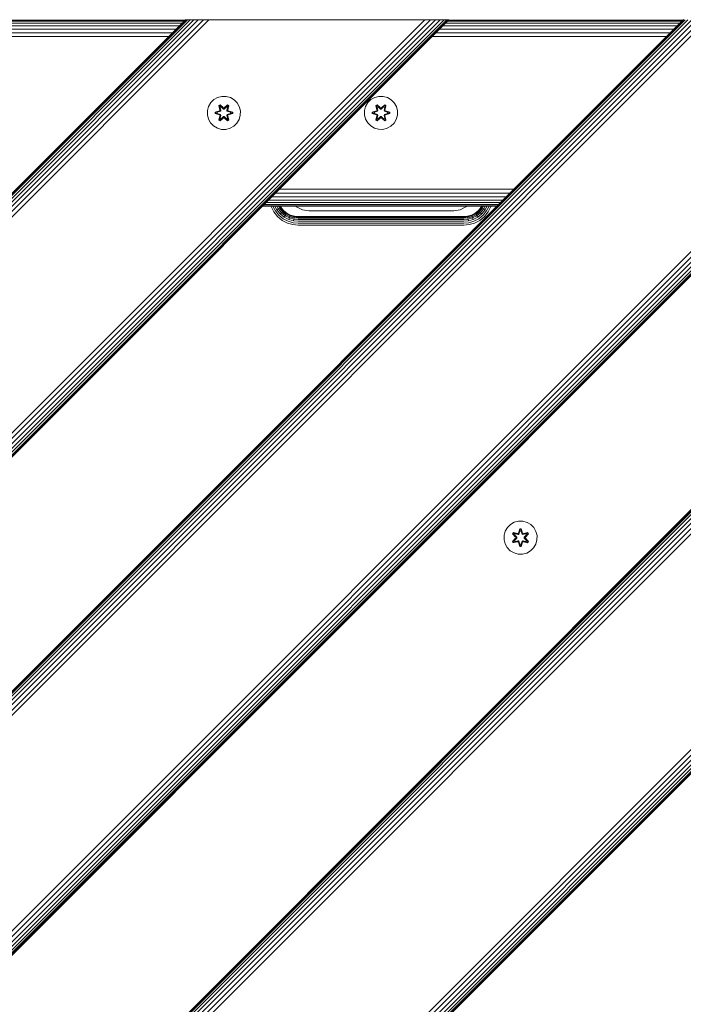
# Model space of a CAD drawing. Units: millimetres. Extents: x 1621 to 578302, y -1972 to 596964.
# Drawn here: x 4290 to 4610, y 4702 to 5178 of the extents above; entities that cross this region are included whole.
import ezdxf

# ---------------------------------------------------------------- set-up
doc = ezdxf.new("R2010")
doc.units = ezdxf.units.MM
doc.layers.add('Контур', color=7, linetype='Continuous', lineweight=15)

msp = doc.modelspace()

# ---------------------------------------------------------------- linework, layer by layer
at = {"layer": 'Контур'}
for p, q in [((4496.912, 5177.542), (3609.118, 4289.749)), ((4369.633, 5177.542), (3609.118, 4417.028)), ((3609.118, 4416.792), (4369.899, 5177.542)), ((3609.118, 4416.035), (4370.709, 5177.542)), ((3609.118, 4414.723), (4372.031, 5177.542)), ((3609.118, 4412.886), (4373.775, 5177.542)), ((3609.118, 4410.624), (4375.895, 5177.542)), ((3609.118, 4408.091), (4378.363, 5177.542)), ((3609.118, 4405.459), (4381.042, 5177.542)), ((3609.118, 4301.317), (4485.343, 5177.542)), ((3609.118, 4298.685), (4487.975, 5177.542)), ((3609.118, 4296.152), (4490.508, 5177.542)), ((3609.118, 4293.891), (4492.77, 5177.542)), ((3609.118, 4292.054), (4494.607, 5177.542)), ((3609.118, 4290.742), (4495.919, 5177.542)), ((3609.118, 4289.985), (4496.676, 5177.542)), ((4610.088, 5177.542), (3710.089, 4277.544)), ((3710.089, 4277.544), (4610.088, 5177.542)), ((4610.324, 5177.542), (3710.326, 4277.544)), ((4611.081, 5177.542), (3711.082, 4277.544)), ((4612.393, 5177.542), (3712.395, 4277.544)), ((4614.23, 5177.542), (3714.232, 4277.544)), ((4616.492, 5177.542), (3716.493, 4277.544)), ((3719.026, 4277.544), (4619.025, 5177.542)), ((3721.658, 4277.544), (4621.657, 5177.542)), ((4725.799, 5177.542), (3825.959, 4277.544)), ((4728.431, 5177.542), (3828.639, 4277.544)), ((4730.964, 5177.542), (3831.106, 4277.544)), ((4733.225, 5177.542), (3833.227, 4277.544)), ((4735.062, 5177.542), (3834.97, 4277.544)), ((4736.375, 5177.542), (3836.292, 4277.544)), ((4737.131, 5177.542), (3837.102, 4277.544)), ((3837.369, 4277.544), (4737.367, 5177.542)), ((4737.367, 5177.542), (3837.369, 4277.544)), ((4850.498, 5177.542), (3950.499, 4277.544)), ((3950.499, 4277.544), (4850.498, 5177.542)), ((4850.734, 5177.542), (3950.735, 4277.544)), ((4851.491, 5177.542), (3951.492, 4277.544)), ((4852.803, 5177.542), (3952.805, 4277.544)), ((4854.64, 5177.542), (3954.642, 4277.544)), ((4856.902, 5177.542), (3956.903, 4277.544)), ((3959.436, 4277.544), (4859.435, 5177.542)), ((3962.068, 4277.544), (4862.067, 5177.542)), ((4966.209, 5177.542), (4066.369, 4277.544)), ((4968.841, 5177.542), (4069.048, 4277.544)), ((4971.374, 5177.542), (4071.516, 4277.544)), ((4973.635, 5177.542), (4073.637, 4277.544)), ((4975.472, 5177.542), (4075.38, 4277.544)), ((4976.784, 5177.542), (4076.702, 4277.544)), ((4977.541, 5177.542), (4077.512, 4277.544)), ((4977.777, 5177.542), (4077.779, 4277.544)), ((4368.932, 5176.841), (4255.795, 5176.841)), ((4369.467, 5177.377), (4256.33, 5177.376)), ((4369.633, 5177.542), (4369.633, 5177.542)), ((4369.633, 5177.542), (4369.899, 5177.542)), ((4373.628, 5177.542), (4369.633, 5177.542)), ((4370.709, 5177.542), (4369.899, 5177.542)), ((4372.031, 5177.542), (4369.899, 5177.542)), ((4372.031, 5177.542), (4370.709, 5177.542)), ((4373.775, 5177.542), (4372.031, 5177.542)), ((4375.895, 5177.542), (4372.031, 5177.542)), ((4375.895, 5177.542), (4373.775, 5177.542)), ((4378.363, 5177.542), (4375.895, 5177.542)), ((4381.042, 5177.542), (4378.363, 5177.542)), ((4383.775, 5177.542), (4381.042, 5177.542)), ((4482.77, 5177.542), (4381.042, 5177.542)), ((4383.775, 5177.542), (4482.77, 5177.542)), ((4482.77, 5177.542), (4496.912, 5177.542)), ((4482.77, 5177.542), (4485.343, 5177.542)), ((4485.343, 5177.542), (4487.975, 5177.542)), ((4487.975, 5177.542), (4490.508, 5177.542)), ((4490.508, 5177.542), (4492.77, 5177.542)), ((4492.77, 5177.542), (4492.77, 5177.542)), ((4492.77, 5177.542), (4494.607, 5177.542)), ((4494.607, 5177.542), (4495.919, 5177.542)), ((4495.919, 5177.542), (4496.676, 5177.542)), ((4609.388, 5176.842), (4496.211, 5176.842)), ((4496.676, 5177.542), (4496.912, 5177.542)), ((4609.923, 5177.377), (4496.746, 5177.377)), ((4610.088, 5177.542), (4610.088, 5177.542)), ((4610.088, 5177.542), (4610.324, 5177.542)), ((4365.106, 5173.016), (4251.969, 5173.015)), ((4366.705, 5174.615), (4253.568, 5174.614)), ((4368.004, 5175.913), (4254.867, 5175.913)), ((4605.562, 5173.016), (4492.385, 5173.016)), ((4607.161, 5174.615), (4493.984, 5174.615)), ((4608.46, 5175.914), (4495.283, 5175.914)), ((4361.453, 5169.363), (4248.316, 5169.363)), ((4363.315, 5171.224), (4250.178, 5171.224)), ((4601.909, 5169.363), (4488.733, 5169.363)), ((4603.771, 5171.225), (4490.594, 5171.225)), ((4383.391, 5138.963), (4381.897, 5137.494)), ((4385.215, 5139.994), (4383.391, 5138.963)), ((4387.243, 5140.519), (4385.215, 5139.994)), ((4389.338, 5140.501), (4387.243, 5140.519)), ((4391.357, 5139.941), (4389.338, 5140.501)), ((4393.163, 5138.877), (4391.357, 5139.941)), ((4394.631, 5137.383), (4393.163, 5138.877)), ((4459.266, 5138.978), (4457.772, 5137.509)), ((4461.09, 5140.009), (4459.266, 5138.978)), ((4463.118, 5140.534), (4461.09, 5140.009)), ((4465.213, 5140.516), (4463.118, 5140.534)), ((4467.232, 5139.956), (4465.213, 5140.516)), ((4469.037, 5138.892), (4467.232, 5139.956)), ((4470.506, 5137.398), (4469.037, 5138.892)), ((4380.834, 5135.689), (4380.274, 5133.67)), ((4381.897, 5137.494), (4380.834, 5135.689)), ((4385.799, 5136.073), (4386.392, 5136.414)), ((4385.799, 5136.073), (4386.278, 5133.931)), ((4385.899, 5135.953), (4385.799, 5136.073)), ((4385.899, 5135.953), (4386.441, 5136.265)), ((4385.899, 5135.953), (4386.278, 5133.931)), ((4385.899, 5135.953), (4386.428, 5133.796)), ((4385.899, 5135.953), (4385.951, 5135.877)), ((4385.951, 5135.877), (4386.479, 5136.181)), ((4386.389, 5135.126), (4385.951, 5135.877)), ((4386.428, 5133.796), (4385.951, 5135.877)), ((4386.389, 5135.126), (4386.91, 5135.426)), ((4386.389, 5135.126), (4386.732, 5133.621)), ((4386.401, 5135.106), (4386.389, 5135.126)), ((4386.392, 5136.414), (4388.008, 5134.926)), ((4386.441, 5136.265), (4386.392, 5136.414)), ((4386.401, 5135.106), (4386.921, 5135.406)), ((4386.401, 5135.106), (4386.74, 5133.616)), ((4388.041, 5134.728), (4386.441, 5136.265)), ((4386.441, 5136.265), (4388.008, 5134.926)), ((4386.441, 5136.265), (4386.479, 5136.181)), ((4386.91, 5135.426), (4386.479, 5136.181)), ((4388.041, 5134.728), (4386.479, 5136.181)), ((4388.041, 5134.378), (4386.91, 5135.426)), ((4386.921, 5135.406), (4386.91, 5135.426)), ((4388.041, 5134.368), (4386.921, 5135.406)), ((4388.041, 5134.728), (4388.402, 5134.728)), ((4388.041, 5134.728), (4388.041, 5134.696)), ((4388.041, 5134.378), (4388.041, 5134.696)), ((4388.041, 5134.378), (4388.402, 5134.378)), ((4388.041, 5134.378), (4388.041, 5134.368)), ((4388.402, 5134.368), (4388.041, 5134.368)), ((4390.005, 5136.264), (4388.402, 5134.728)), ((4388.402, 5134.728), (4389.965, 5136.181)), ((4389.533, 5135.426), (4388.402, 5134.378)), ((4389.522, 5135.406), (4388.402, 5134.368)), ((4388.402, 5134.728), (4388.402, 5134.696)), ((4388.402, 5134.378), (4388.402, 5134.696)), ((4388.402, 5134.368), (4388.402, 5134.378)), ((4388.443, 5134.925), (4390.059, 5136.411)), ((4390.005, 5136.264), (4388.443, 5134.925)), ((4389.522, 5135.406), (4389.533, 5135.426)), ((4389.522, 5135.406), (4390.042, 5135.106)), ((4389.533, 5135.426), (4389.965, 5136.181)), ((4389.533, 5135.426), (4390.054, 5135.126)), ((4389.703, 5133.616), (4390.042, 5135.106)), ((4389.711, 5133.621), (4390.054, 5135.126)), ((4390.005, 5136.264), (4389.965, 5136.181)), ((4389.965, 5136.181), (4390.492, 5135.876)), ((4390.005, 5136.264), (4390.059, 5136.411)), ((4390.005, 5136.264), (4390.546, 5135.951)), ((4390.015, 5133.796), (4390.546, 5135.951)), ((4390.015, 5133.796), (4390.492, 5135.876)), ((4390.042, 5135.106), (4390.054, 5135.126)), ((4390.054, 5135.126), (4390.492, 5135.876)), ((4390.059, 5136.411), (4390.65, 5136.068)), ((4390.65, 5136.068), (4390.17, 5133.925)), ((4390.546, 5135.951), (4390.17, 5133.925)), ((4390.546, 5135.951), (4390.492, 5135.876)), ((4390.546, 5135.951), (4390.65, 5136.068)), ((4395.663, 5135.56), (4394.631, 5137.383)), ((4396.188, 5133.531), (4395.663, 5135.56)), ((4456.708, 5135.704), (4456.148, 5133.685)), ((4457.772, 5137.509), (4456.708, 5135.704)), ((4461.674, 5136.088), (4462.266, 5136.429)), ((4461.674, 5136.088), (4462.153, 5133.946)), ((4461.774, 5135.968), (4461.674, 5136.088)), ((4461.774, 5135.968), (4462.315, 5136.28)), ((4461.774, 5135.968), (4462.153, 5133.946)), ((4461.774, 5135.968), (4462.303, 5133.811)), ((4461.774, 5135.968), (4461.826, 5135.892)), ((4461.826, 5135.892), (4462.353, 5136.196)), ((4462.264, 5135.141), (4461.826, 5135.892)), ((4462.303, 5133.811), (4461.826, 5135.892)), ((4462.264, 5135.141), (4462.784, 5135.441)), ((4462.264, 5135.141), (4462.606, 5133.636)), ((4462.275, 5135.121), (4462.264, 5135.141)), ((4462.266, 5136.429), (4463.882, 5134.941)), ((4462.315, 5136.28), (4462.266, 5136.429)), ((4462.275, 5135.121), (4462.796, 5135.421)), ((4462.275, 5135.121), (4462.614, 5133.631)), ((4463.916, 5134.743), (4462.315, 5136.28)), ((4462.315, 5136.28), (4463.882, 5134.941)), ((4462.315, 5136.28), (4462.353, 5136.196)), ((4462.784, 5135.441), (4462.353, 5136.196)), ((4463.916, 5134.743), (4462.353, 5136.196)), ((4463.916, 5134.393), (4462.784, 5135.441)), ((4462.796, 5135.421), (4462.784, 5135.441)), ((4463.916, 5134.383), (4462.796, 5135.421)), ((4463.916, 5134.743), (4464.276, 5134.743)), ((4463.916, 5134.743), (4463.916, 5134.711)), ((4463.916, 5134.393), (4463.916, 5134.711)), ((4463.916, 5134.393), (4464.277, 5134.393)), ((4463.916, 5134.393), (4463.916, 5134.383)), ((4464.277, 5134.383), (4463.916, 5134.383)), ((4465.879, 5136.279), (4464.276, 5134.743)), ((4464.276, 5134.743), (4465.84, 5136.196)), ((4464.276, 5134.743), (4464.276, 5134.711)), ((4464.277, 5134.393), (4464.276, 5134.711)), ((4465.408, 5135.441), (4464.277, 5134.393)), ((4465.396, 5135.421), (4464.277, 5134.383)), ((4464.277, 5134.383), (4464.277, 5134.393)), ((4464.318, 5134.94), (4465.933, 5136.426)), ((4465.879, 5136.279), (4464.318, 5134.94)), ((4465.396, 5135.421), (4465.408, 5135.441)), ((4465.396, 5135.421), (4465.917, 5135.121)), ((4465.408, 5135.441), (4465.84, 5136.196)), ((4465.408, 5135.441), (4465.929, 5135.141)), ((4465.578, 5133.631), (4465.917, 5135.121)), ((4465.586, 5133.636), (4465.929, 5135.141)), ((4465.879, 5136.279), (4465.84, 5136.196)), ((4465.84, 5136.196), (4466.367, 5135.891)), ((4465.879, 5136.279), (4465.933, 5136.426)), ((4465.879, 5136.279), (4466.42, 5135.966)), ((4465.89, 5133.811), (4466.42, 5135.966)), ((4465.89, 5133.811), (4466.367, 5135.891)), ((4465.917, 5135.121), (4465.929, 5135.141)), ((4465.929, 5135.141), (4466.367, 5135.891)), ((4465.933, 5136.426), (4466.525, 5136.083)), ((4466.525, 5136.083), (4466.044, 5133.94)), ((4466.42, 5135.966), (4466.044, 5133.94)), ((4466.42, 5135.966), (4466.367, 5135.891)), ((4466.42, 5135.966), (4466.525, 5136.083)), ((4471.538, 5135.574), (4470.506, 5137.398)), ((4472.062, 5133.546), (4471.538, 5135.574)), ((4380.274, 5133.67), (4380.255, 5131.575)), ((4380.255, 5131.575), (4380.78, 5129.547)), ((4380.78, 5129.547), (4381.812, 5127.723)), ((4383.962, 5132.215), (4383.963, 5132.899)), ((4384.116, 5132.242), (4383.962, 5132.215)), ((4386.057, 5131.559), (4383.962, 5132.215)), ((4383.963, 5132.899), (4386.06, 5133.554)), ((4384.117, 5132.867), (4383.963, 5132.899)), ((4384.116, 5132.242), (4384.117, 5132.867)), ((4384.116, 5132.242), (4384.206, 5132.249)), ((4384.116, 5132.242), (4386.057, 5131.559)), ((4384.116, 5132.242), (4386.248, 5131.622)), ((4384.117, 5132.867), (4386.06, 5133.554)), ((4386.248, 5133.484), (4384.117, 5132.867)), ((4384.117, 5132.867), (4384.206, 5132.858)), ((4386.248, 5133.484), (4384.206, 5132.858)), ((4385.037, 5132.849), (4384.206, 5132.858)), ((4384.206, 5132.249), (4384.206, 5132.858)), ((4385.037, 5132.257), (4384.206, 5132.249)), ((4386.248, 5131.622), (4384.206, 5132.249)), ((4386.551, 5133.31), (4385.037, 5132.849)), ((4385.061, 5132.849), (4385.037, 5132.849)), ((4385.037, 5132.257), (4386.551, 5131.796)), ((4385.061, 5132.257), (4385.037, 5132.257)), ((4386.559, 5133.305), (4385.061, 5132.849)), ((4385.061, 5132.257), (4385.061, 5132.849)), ((4385.061, 5132.257), (4386.559, 5131.801)), ((4385.793, 5129.038), (4386.273, 5131.181)), ((4386.428, 5131.31), (4385.897, 5129.155)), ((4385.897, 5129.155), (4386.273, 5131.181)), ((4386.428, 5131.31), (4385.951, 5129.23)), ((4386.389, 5129.98), (4385.951, 5129.23)), ((4386.248, 5133.484), (4386.428, 5133.796)), ((4386.248, 5133.484), (4386.276, 5133.469)), ((4386.248, 5131.622), (4386.276, 5131.637)), ((4386.428, 5131.31), (4386.248, 5131.622)), ((4386.551, 5133.31), (4386.276, 5133.469)), ((4386.551, 5131.796), (4386.276, 5131.637)), ((4388, 5130.181), (4386.384, 5128.695)), ((4386.732, 5131.485), (4386.389, 5129.98)), ((4386.401, 5130), (4386.389, 5129.98)), ((4386.91, 5129.68), (4386.389, 5129.98)), ((4386.401, 5130), (4386.74, 5131.49)), ((4386.401, 5130), (4386.921, 5129.7)), ((4386.428, 5133.796), (4386.456, 5133.78)), ((4386.428, 5131.31), (4386.456, 5131.326)), ((4386.438, 5128.842), (4388.041, 5130.378)), ((4386.438, 5128.842), (4388, 5130.181)), ((4386.732, 5133.621), (4386.456, 5133.78)), ((4386.732, 5131.485), (4386.456, 5131.326)), ((4388.041, 5130.378), (4386.478, 5128.925)), ((4386.91, 5129.68), (4386.478, 5128.925)), ((4386.551, 5133.31), (4386.732, 5133.621)), ((4386.551, 5133.31), (4386.559, 5133.305)), ((4386.559, 5131.801), (4386.551, 5131.796)), ((4386.732, 5131.485), (4386.551, 5131.796)), ((4386.74, 5133.616), (4386.559, 5133.305)), ((4386.559, 5131.801), (4386.74, 5131.49)), ((4386.74, 5133.616), (4386.732, 5133.621)), ((4386.732, 5131.485), (4386.74, 5131.49)), ((4386.91, 5129.68), (4388.041, 5130.728)), ((4386.91, 5129.68), (4386.921, 5129.7)), ((4388.041, 5130.738), (4386.921, 5129.7)), ((4388.402, 5130.738), (4388.041, 5130.738)), ((4388.041, 5130.738), (4388.041, 5130.728)), ((4388.402, 5130.728), (4388.041, 5130.728)), ((4388.041, 5130.728), (4388.041, 5130.41)), ((4388.041, 5130.378), (4388.041, 5130.41)), ((4388.402, 5130.378), (4388.041, 5130.378)), ((4388.402, 5130.738), (4388.402, 5130.728)), ((4388.402, 5130.738), (4389.522, 5129.7)), ((4388.402, 5130.728), (4388.402, 5130.41)), ((4388.402, 5130.728), (4389.533, 5129.68)), ((4388.402, 5130.378), (4388.402, 5130.41)), ((4388.402, 5130.378), (4390.002, 5128.841)), ((4388.402, 5130.378), (4389.964, 5128.925)), ((4390.051, 5128.692), (4388.435, 5130.18)), ((4390.002, 5128.841), (4388.435, 5130.18)), ((4389.522, 5129.7), (4390.042, 5130)), ((4389.522, 5129.7), (4389.533, 5129.68)), ((4390.054, 5129.98), (4389.533, 5129.68)), ((4389.533, 5129.68), (4389.964, 5128.925)), ((4389.711, 5133.621), (4389.703, 5133.616)), ((4389.884, 5133.305), (4389.703, 5133.616)), ((4389.703, 5131.49), (4389.884, 5131.801)), ((4389.703, 5131.49), (4389.711, 5131.485)), ((4389.703, 5131.49), (4390.042, 5130)), ((4389.711, 5133.621), (4389.987, 5133.78)), ((4389.711, 5133.621), (4389.892, 5133.31)), ((4389.892, 5131.796), (4389.711, 5131.485)), ((4389.711, 5131.485), (4389.987, 5131.326)), ((4390.054, 5129.98), (4389.711, 5131.485)), ((4389.884, 5133.305), (4389.892, 5133.31)), ((4391.382, 5132.849), (4389.884, 5133.305)), ((4389.884, 5131.801), (4391.382, 5132.257)), ((4389.892, 5131.796), (4389.884, 5131.801)), ((4389.892, 5133.31), (4390.167, 5133.469)), ((4391.406, 5132.849), (4389.892, 5133.31)), ((4389.892, 5131.796), (4391.406, 5132.257)), ((4389.892, 5131.796), (4390.167, 5131.637)), ((4390.015, 5133.796), (4389.987, 5133.78)), ((4390.015, 5131.31), (4389.987, 5131.326)), ((4390.015, 5133.796), (4390.195, 5133.484)), ((4390.195, 5131.622), (4390.015, 5131.31)), ((4390.544, 5129.153), (4390.015, 5131.31)), ((4390.015, 5131.31), (4390.492, 5129.229)), ((4390.054, 5129.98), (4390.042, 5130)), ((4390.054, 5129.98), (4390.492, 5129.229)), ((4390.165, 5131.175), (4390.644, 5129.033)), ((4390.544, 5129.153), (4390.165, 5131.175)), ((4390.195, 5133.484), (4390.167, 5133.469)), ((4390.195, 5131.622), (4390.167, 5131.637)), ((4392.327, 5132.864), (4390.195, 5133.484)), ((4390.195, 5133.484), (4392.237, 5132.857)), ((4390.195, 5131.622), (4392.237, 5132.248)), ((4390.195, 5131.622), (4392.326, 5132.239)), ((4392.326, 5132.239), (4390.383, 5131.552)), ((4392.48, 5132.207), (4390.383, 5131.552)), ((4390.386, 5133.547), (4392.481, 5132.891)), ((4392.327, 5132.864), (4390.386, 5133.547)), ((4391.382, 5132.849), (4391.406, 5132.849)), ((4391.382, 5132.849), (4391.382, 5132.257)), ((4391.382, 5132.257), (4391.406, 5132.257)), ((4391.406, 5132.849), (4392.237, 5132.857)), ((4391.406, 5132.257), (4392.237, 5132.248)), ((4392.327, 5132.864), (4392.237, 5132.857)), ((4392.237, 5132.857), (4392.237, 5132.248)), ((4392.326, 5132.239), (4392.237, 5132.248)), ((4392.327, 5132.864), (4392.326, 5132.239)), ((4392.326, 5132.239), (4392.48, 5132.207)), ((4392.327, 5132.864), (4392.481, 5132.891)), ((4392.481, 5132.891), (4392.48, 5132.207)), ((4394.546, 5127.612), (4395.609, 5129.417)), ((4395.609, 5129.417), (4396.169, 5131.436)), ((4396.169, 5131.436), (4396.188, 5133.531)), ((4456.148, 5133.685), (4456.13, 5131.59)), ((4456.13, 5131.59), (4456.655, 5129.561)), ((4456.655, 5129.561), (4457.686, 5127.738)), ((4459.837, 5132.23), (4459.838, 5132.914)), ((4459.991, 5132.257), (4459.837, 5132.23)), ((4461.931, 5131.574), (4459.837, 5132.23)), ((4459.838, 5132.914), (4461.934, 5133.569)), ((4459.991, 5132.882), (4459.838, 5132.914)), ((4459.991, 5132.882), (4461.934, 5133.569)), ((4462.123, 5133.499), (4459.991, 5132.882)), ((4459.991, 5132.257), (4459.991, 5132.882)), ((4459.991, 5132.882), (4460.08, 5132.873)), ((4459.991, 5132.257), (4460.08, 5132.264)), ((4459.991, 5132.257), (4461.931, 5131.574)), ((4459.991, 5132.257), (4462.123, 5131.637)), ((4462.123, 5133.499), (4460.08, 5132.873)), ((4460.912, 5132.864), (4460.08, 5132.873)), ((4460.08, 5132.264), (4460.08, 5132.873)), ((4460.912, 5132.272), (4460.08, 5132.264)), ((4462.123, 5131.637), (4460.08, 5132.264)), ((4462.425, 5133.325), (4460.912, 5132.864)), ((4460.935, 5132.864), (4460.912, 5132.864)), ((4460.912, 5132.272), (4462.425, 5131.811)), ((4460.935, 5132.272), (4460.912, 5132.272)), ((4462.434, 5133.32), (4460.935, 5132.864)), ((4460.935, 5132.272), (4460.935, 5132.864)), ((4460.935, 5132.272), (4462.434, 5131.816)), ((4461.667, 5129.053), (4462.148, 5131.196)), ((4462.303, 5131.325), (4461.772, 5129.17)), ((4461.772, 5129.17), (4462.148, 5131.196)), ((4462.303, 5131.325), (4461.825, 5129.245)), ((4462.264, 5129.995), (4461.825, 5129.245)), ((4462.123, 5133.499), (4462.303, 5133.811)), ((4462.123, 5133.499), (4462.15, 5133.484)), ((4462.123, 5131.637), (4462.15, 5131.652)), ((4462.303, 5131.325), (4462.123, 5131.637)), ((4462.425, 5133.325), (4462.15, 5133.484)), ((4462.425, 5131.811), (4462.15, 5131.652)), ((4463.875, 5130.196), (4462.259, 5128.71)), ((4462.606, 5131.5), (4462.264, 5129.995)), ((4462.275, 5130.015), (4462.264, 5129.995)), ((4462.784, 5129.695), (4462.264, 5129.995)), ((4462.275, 5130.015), (4462.614, 5131.505)), ((4462.275, 5130.015), (4462.796, 5129.715)), ((4462.303, 5133.811), (4462.33, 5133.795)), ((4462.303, 5131.325), (4462.33, 5131.341)), ((4462.313, 5128.857), (4463.916, 5130.393)), ((4462.313, 5128.857), (4463.875, 5130.196)), ((4462.606, 5133.636), (4462.33, 5133.795)), ((4462.606, 5131.5), (4462.33, 5131.341)), ((4463.916, 5130.393), (4462.352, 5128.94)), ((4462.784, 5129.695), (4462.352, 5128.94)), ((4462.425, 5133.325), (4462.606, 5133.636)), ((4462.425, 5133.325), (4462.434, 5133.32)), ((4462.434, 5131.816), (4462.425, 5131.811)), ((4462.606, 5131.5), (4462.425, 5131.811)), ((4462.614, 5133.631), (4462.434, 5133.32)), ((4462.434, 5131.816), (4462.614, 5131.505)), ((4462.614, 5133.631), (4462.606, 5133.636)), ((4462.606, 5131.5), (4462.614, 5131.505)), ((4462.784, 5129.695), (4463.916, 5130.743)), ((4462.784, 5129.695), (4462.796, 5129.715)), ((4463.916, 5130.753), (4462.796, 5129.715)), ((4464.277, 5130.753), (4463.916, 5130.753)), ((4463.916, 5130.753), (4463.916, 5130.743)), ((4464.277, 5130.743), (4463.916, 5130.743)), ((4463.916, 5130.743), (4463.916, 5130.425)), ((4463.916, 5130.393), (4463.916, 5130.425)), ((4464.276, 5130.393), (4463.916, 5130.393)), ((4464.277, 5130.743), (4464.276, 5130.425)), ((4464.276, 5130.393), (4464.276, 5130.425)), ((4464.276, 5130.393), (4465.877, 5128.856)), ((4464.276, 5130.393), (4465.839, 5128.94)), ((4464.277, 5130.753), (4464.277, 5130.743)), ((4464.277, 5130.753), (4465.396, 5129.715)), ((4464.277, 5130.743), (4465.408, 5129.695)), ((4465.926, 5128.707), (4464.31, 5130.195)), ((4465.877, 5128.856), (4464.31, 5130.195)), ((4465.396, 5129.715), (4465.917, 5130.015)), ((4465.396, 5129.715), (4465.408, 5129.695)), ((4465.929, 5129.995), (4465.408, 5129.695)), ((4465.408, 5129.695), (4465.839, 5128.94)), ((4465.586, 5133.636), (4465.578, 5133.631)), ((4465.759, 5133.32), (4465.578, 5133.631)), ((4465.578, 5131.505), (4465.759, 5131.816)), ((4465.578, 5131.505), (4465.586, 5131.5)), ((4465.578, 5131.505), (4465.917, 5130.015)), ((4465.586, 5133.636), (4465.862, 5133.795)), ((4465.586, 5133.636), (4465.767, 5133.325)), ((4465.767, 5131.811), (4465.586, 5131.5)), ((4465.586, 5131.5), (4465.862, 5131.341)), ((4465.929, 5129.995), (4465.586, 5131.5)), ((4465.759, 5133.32), (4465.767, 5133.325)), ((4467.257, 5132.864), (4465.759, 5133.32)), ((4465.759, 5131.816), (4467.257, 5132.272)), ((4465.767, 5131.811), (4465.759, 5131.816)), ((4465.767, 5133.325), (4466.042, 5133.484)), ((4467.281, 5132.864), (4465.767, 5133.325)), ((4465.767, 5131.811), (4467.281, 5132.272)), ((4465.767, 5131.811), (4466.042, 5131.652)), ((4465.89, 5133.811), (4465.862, 5133.795)), ((4465.89, 5131.325), (4465.862, 5131.341)), ((4465.89, 5133.811), (4466.07, 5133.499)), ((4466.07, 5131.637), (4465.89, 5131.325)), ((4466.418, 5129.168), (4465.89, 5131.325)), ((4465.89, 5131.325), (4466.366, 5129.244)), ((4465.929, 5129.995), (4465.917, 5130.015)), ((4465.929, 5129.995), (4466.366, 5129.244)), ((4466.04, 5131.19), (4466.519, 5129.048)), ((4466.418, 5129.168), (4466.04, 5131.19)), ((4466.07, 5133.499), (4466.042, 5133.484)), ((4466.07, 5131.637), (4466.042, 5131.652)), ((4468.201, 5132.879), (4466.07, 5133.499)), ((4466.07, 5133.499), (4468.112, 5132.872)), ((4466.07, 5131.637), (4468.112, 5132.263)), ((4466.07, 5131.637), (4468.201, 5132.254)), ((4468.201, 5132.254), (4466.258, 5131.567)), ((4468.355, 5132.222), (4466.258, 5131.567)), ((4466.261, 5133.562), (4468.356, 5132.906)), ((4468.201, 5132.879), (4466.261, 5133.562)), ((4467.257, 5132.864), (4467.281, 5132.864)), ((4467.257, 5132.864), (4467.257, 5132.272)), ((4467.257, 5132.272), (4467.281, 5132.272)), ((4467.281, 5132.864), (4468.112, 5132.872)), ((4467.281, 5132.272), (4468.112, 5132.263)), ((4468.201, 5132.879), (4468.112, 5132.872)), ((4468.112, 5132.872), (4468.112, 5132.263)), ((4468.201, 5132.254), (4468.112, 5132.263)), ((4468.201, 5132.879), (4468.356, 5132.906)), ((4468.201, 5132.879), (4468.201, 5132.254)), ((4468.201, 5132.254), (4468.355, 5132.222)), ((4468.356, 5132.906), (4468.355, 5132.222)), ((4470.421, 5127.627), (4471.484, 5129.432)), ((4471.484, 5129.432), (4472.044, 5131.451)), ((4472.044, 5131.451), (4472.062, 5133.546)), ((4381.812, 5127.723), (4383.28, 5126.229)), ((4383.28, 5126.229), (4385.086, 5125.165)), ((4387.105, 5124.605), (4385.086, 5125.165)), ((4385.897, 5129.155), (4385.793, 5129.038)), ((4386.384, 5128.695), (4385.793, 5129.038)), ((4385.897, 5129.155), (4385.951, 5129.23)), ((4386.438, 5128.842), (4385.897, 5129.155)), ((4386.478, 5128.925), (4385.951, 5129.23)), ((4386.438, 5128.842), (4386.384, 5128.695)), ((4386.438, 5128.842), (4386.478, 5128.925)), ((4387.105, 5124.605), (4389.2, 5124.587)), ((4389.2, 5124.587), (4391.228, 5125.112)), ((4390.492, 5129.229), (4389.964, 5128.925)), ((4390.002, 5128.841), (4389.964, 5128.925)), ((4390.544, 5129.153), (4390.002, 5128.841)), ((4390.002, 5128.841), (4390.051, 5128.692)), ((4390.644, 5129.033), (4390.051, 5128.692)), ((4390.544, 5129.153), (4390.492, 5129.229)), ((4390.544, 5129.153), (4390.644, 5129.033)), ((4391.228, 5125.112), (4393.052, 5126.143)), ((4393.052, 5126.143), (4394.546, 5127.612)), ((4457.686, 5127.738), (4459.155, 5126.244)), ((4459.155, 5126.244), (4460.96, 5125.18)), ((4462.979, 5124.62), (4460.96, 5125.18)), ((4461.772, 5129.17), (4461.667, 5129.053)), ((4462.259, 5128.71), (4461.667, 5129.053)), ((4461.772, 5129.17), (4461.825, 5129.245)), ((4462.313, 5128.857), (4461.772, 5129.17)), ((4462.352, 5128.94), (4461.825, 5129.245)), ((4462.313, 5128.857), (4462.259, 5128.71)), ((4462.313, 5128.857), (4462.352, 5128.94)), ((4462.979, 5124.62), (4465.074, 5124.602)), ((4465.074, 5124.602), (4467.103, 5125.127)), ((4466.366, 5129.244), (4465.839, 5128.94)), ((4465.877, 5128.856), (4465.839, 5128.94)), ((4466.418, 5129.168), (4465.877, 5128.856)), ((4465.877, 5128.856), (4465.926, 5128.707)), ((4466.519, 5129.048), (4465.926, 5128.707)), ((4466.418, 5129.168), (4466.366, 5129.244)), ((4466.418, 5129.168), (4466.519, 5129.048)), ((4467.103, 5125.127), (4468.926, 5126.158)), ((4468.926, 5126.158), (4470.421, 5127.627)), ((4524.564, 5092.018), (4411.395, 5092.025)), ((4526.33, 5093.784), (4413.164, 5093.794)), ((4528.209, 5095.663), (4415.041, 5095.671)), ((4520.09, 5087.544), (4406.913, 5087.544)), ((4520.268, 5087.722), (4407.09, 5087.72)), ((4520.823, 5088.278), (4407.643, 5088.273)), ((4521.755, 5089.209), (4408.574, 5089.204)), ((4523.019, 5090.473), (4409.842, 5090.472)), ((4411.018, 5087.273), (4410.94, 5087.544)), ((4411.018, 5087.273), (4412.325, 5084.75)), ((4411.92, 5087.544), (4413.104, 5085.259)), ((4412.924, 5087.544), (4413.854, 5085.749)), ((4413.82, 5087.544), (4414.523, 5086.187)), ((4415.066, 5086.542), (4414.523, 5086.187)), ((4414.547, 5087.544), (4415.066, 5086.542)), ((4415.455, 5086.796), (4415.066, 5086.542)), ((4415.066, 5086.542), (4416.471, 5084.813)), ((4415.067, 5087.544), (4415.455, 5086.796)), ((4415.367, 5087.544), (4415.679, 5086.942)), ((4415.679, 5086.942), (4415.455, 5086.796)), ((4415.455, 5086.796), (4416.799, 5085.141)), ((4415.461, 5087.544), (4415.748, 5086.988)), ((4415.748, 5086.988), (4415.679, 5086.942)), ((4415.679, 5086.942), (4416.988, 5085.33)), ((4415.748, 5086.988), (4417.047, 5085.389)), ((4423.343, 5087.117), (4422.916, 5087.544)), ((4426.13, 5085.696), (4423.343, 5087.117)), ((4505.098, 5087.117), (4502.311, 5085.696)), ((4505.526, 5087.544), (4505.098, 5087.117)), ((4511.189, 5085.389), (4512.488, 5086.988)), ((4511.248, 5085.33), (4512.558, 5086.942)), ((4511.438, 5085.141), (4512.782, 5086.796)), ((4511.766, 5084.813), (4513.171, 5086.542)), ((4512.488, 5086.988), (4512.776, 5087.544)), ((4512.488, 5086.988), (4512.558, 5086.942)), ((4512.558, 5086.942), (4512.87, 5087.544)), ((4512.558, 5086.942), (4512.782, 5086.796)), ((4512.782, 5086.796), (4513.17, 5087.544)), ((4512.782, 5086.796), (4513.171, 5086.542)), ((4513.171, 5086.542), (4513.69, 5087.544)), ((4513.171, 5086.542), (4513.714, 5086.186)), ((4513.714, 5086.186), (4514.417, 5087.544)), ((4514.383, 5085.749), (4515.313, 5087.544)), ((4515.133, 5085.259), (4516.317, 5087.544)), ((4517.219, 5087.273), (4515.912, 5084.75)), ((4517.297, 5087.544), (4517.219, 5087.273)), ((4414.155, 5082.497), (4412.325, 5084.75)), ((4413.104, 5085.259), (4414.813, 5083.155)), ((4414.523, 5086.187), (4413.854, 5085.749)), ((4413.854, 5085.749), (4415.446, 5083.788)), ((4416.408, 5080.667), (4414.155, 5082.497)), ((4414.523, 5086.187), (4416.012, 5084.353)), ((4414.813, 5083.155), (4416.917, 5081.446)), ((4416.012, 5084.353), (4415.446, 5083.788)), ((4415.446, 5083.788), (4417.407, 5082.195)), ((4416.471, 5084.813), (4416.012, 5084.353)), ((4416.012, 5084.353), (4417.845, 5082.864)), ((4416.799, 5085.141), (4416.471, 5084.813)), ((4416.471, 5084.813), (4418.2, 5083.408)), ((4416.988, 5085.33), (4416.799, 5085.141)), ((4416.799, 5085.141), (4418.454, 5083.796)), ((4417.047, 5085.389), (4416.988, 5085.33)), ((4416.988, 5085.33), (4418.601, 5084.02)), ((4417.047, 5085.389), (4418.646, 5084.09)), ((4417.845, 5082.864), (4417.407, 5082.195)), ((4417.407, 5082.195), (4419.604, 5081.057)), ((4418.2, 5083.408), (4417.845, 5082.864)), ((4417.845, 5082.864), (4419.898, 5081.801)), ((4418.454, 5083.796), (4418.2, 5083.408)), ((4418.2, 5083.408), (4420.137, 5082.404)), ((4418.601, 5084.02), (4418.454, 5083.796)), ((4418.454, 5083.796), (4420.308, 5082.836)), ((4418.646, 5084.09), (4418.601, 5084.02)), ((4418.601, 5084.02), (4420.407, 5083.085)), ((4418.646, 5084.09), (4420.437, 5083.162)), ((4419.898, 5081.801), (4419.604, 5081.057)), ((4420.137, 5082.404), (4419.898, 5081.801)), ((4422.032, 5081.187), (4419.898, 5081.801)), ((4420.308, 5082.836), (4420.137, 5082.404)), ((4422.15, 5081.826), (4420.137, 5082.404)), ((4420.407, 5083.085), (4420.308, 5082.836)), ((4422.235, 5082.282), (4420.308, 5082.836)), ((4420.437, 5083.162), (4420.407, 5083.085)), ((4420.407, 5083.085), (4422.284, 5082.545)), ((4420.437, 5083.162), (4422.299, 5082.627)), ((4422.15, 5081.826), (4422.032, 5081.187)), ((4422.235, 5082.282), (4422.15, 5081.826)), ((4424.118, 5081.645), (4422.15, 5081.826)), ((4422.284, 5082.545), (4422.235, 5082.282)), ((4424.118, 5082.109), (4422.235, 5082.282)), ((4422.299, 5082.627), (4422.284, 5082.545)), ((4424.118, 5082.377), (4422.284, 5082.545)), ((4422.299, 5082.627), (4424.118, 5082.46)), ((4504.118, 5082.46), (4424.118, 5082.46)), ((4504.118, 5082.376), (4424.118, 5082.377)), ((4424.118, 5082.109), (4504.118, 5082.109)), ((4429.221, 5085.207), (4426.13, 5085.696)), ((4499.221, 5085.207), (4429.221, 5085.207)), ((4502.311, 5085.696), (4499.221, 5085.207)), ((4504.118, 5082.46), (4505.938, 5082.627)), ((4504.118, 5082.376), (4505.953, 5082.545)), ((4504.118, 5082.109), (4506.002, 5082.282)), ((4504.118, 5081.645), (4506.086, 5081.825)), ((4505.938, 5082.627), (4507.799, 5083.162)), ((4505.938, 5082.627), (4505.953, 5082.545)), ((4505.953, 5082.545), (4507.83, 5083.084)), ((4506.002, 5082.282), (4505.953, 5082.545)), ((4506.002, 5082.282), (4507.929, 5082.836)), ((4506.086, 5081.825), (4506.002, 5082.282)), ((4506.086, 5081.825), (4508.099, 5082.404)), ((4506.205, 5081.187), (4506.086, 5081.825)), ((4506.205, 5081.187), (4508.338, 5081.8)), ((4507.799, 5083.162), (4509.59, 5084.09)), ((4507.799, 5083.162), (4507.83, 5083.084)), ((4507.83, 5083.084), (4509.636, 5084.02)), ((4507.83, 5083.084), (4507.929, 5082.836)), ((4507.929, 5082.836), (4509.783, 5083.796)), ((4507.929, 5082.836), (4508.099, 5082.404)), ((4508.099, 5082.404), (4510.036, 5083.408)), ((4508.099, 5082.404), (4508.338, 5081.8)), ((4508.338, 5081.8), (4510.392, 5082.864)), ((4508.338, 5081.8), (4508.633, 5081.057)), ((4508.633, 5081.057), (4510.829, 5082.195)), ((4509.59, 5084.09), (4511.189, 5085.389)), ((4509.59, 5084.09), (4509.636, 5084.02)), ((4509.636, 5084.02), (4511.248, 5085.33)), ((4509.636, 5084.02), (4509.783, 5083.796)), ((4509.783, 5083.796), (4511.438, 5085.141)), ((4509.783, 5083.796), (4510.036, 5083.408)), ((4510.036, 5083.408), (4511.766, 5084.813)), ((4510.036, 5083.408), (4510.392, 5082.864)), ((4510.392, 5082.864), (4512.225, 5084.353)), ((4510.392, 5082.864), (4510.829, 5082.195)), ((4510.829, 5082.195), (4512.79, 5083.788)), ((4511.189, 5085.389), (4511.248, 5085.33)), ((4511.248, 5085.33), (4511.438, 5085.141)), ((4511.319, 5081.445), (4513.424, 5083.155)), ((4511.438, 5085.141), (4511.766, 5084.813)), ((4511.766, 5084.813), (4512.225, 5084.353)), ((4514.082, 5082.497), (4511.829, 5080.667)), ((4512.225, 5084.353), (4513.714, 5086.186)), ((4512.225, 5084.353), (4512.79, 5083.788)), ((4512.79, 5083.788), (4514.383, 5085.749)), ((4513.424, 5083.155), (4515.133, 5085.259)), ((4513.714, 5086.186), (4514.383, 5085.749)), ((4515.912, 5084.75), (4514.082, 5082.497)), ((4418.932, 5079.359), (4416.408, 5080.667)), ((4416.917, 5081.446), (4419.274, 5080.224)), ((4421.555, 5078.605), (4418.932, 5079.359)), ((4421.724, 5079.52), (4419.274, 5080.224)), ((4421.887, 5080.401), (4419.604, 5081.057)), ((4424.118, 5078.37), (4421.555, 5078.605)), ((4424.118, 5079.301), (4421.724, 5079.52)), ((4422.032, 5081.187), (4421.887, 5080.401)), ((4424.118, 5080.196), (4421.887, 5080.401)), ((4424.118, 5080.996), (4422.032, 5081.187)), ((4424.118, 5081.645), (4504.118, 5081.645)), ((4424.118, 5080.996), (4504.118, 5080.995)), ((4424.118, 5080.196), (4504.118, 5080.196)), ((4424.118, 5079.301), (4504.118, 5079.3)), ((4424.118, 5078.37), (4504.118, 5078.37)), ((4504.118, 5080.995), (4506.205, 5081.187)), ((4504.118, 5080.196), (4506.35, 5080.401)), ((4504.118, 5079.3), (4506.513, 5079.52)), ((4504.118, 5078.37), (4506.682, 5078.605)), ((4506.205, 5081.187), (4506.35, 5080.401)), ((4506.35, 5080.401), (4508.633, 5081.057)), ((4506.513, 5079.52), (4508.962, 5080.224)), ((4509.305, 5079.359), (4506.682, 5078.605)), ((4508.962, 5080.224), (4511.319, 5081.445)), ((4511.829, 5080.667), (4509.305, 5079.359)), ((4528.508, 4934.915), (4526.685, 4933.883)), ((4530.537, 4935.44), (4528.508, 4934.915)), ((4532.632, 4935.421), (4530.537, 4935.44)), ((4534.651, 4934.861), (4532.632, 4935.421)), ((4536.456, 4933.798), (4534.651, 4934.861)), ((4523.567, 4928.591), (4524.127, 4930.61)), ((4525.19, 4932.415), (4524.127, 4930.61)), ((4526.685, 4933.883), (4525.19, 4932.415)), ((4527.657, 4929.311), (4528, 4929.903)), ((4527.804, 4929.257), (4528.117, 4929.798)), ((4527.887, 4929.217), (4528.191, 4929.745)), ((4528, 4929.903), (4530.143, 4929.422)), ((4528.117, 4929.798), (4528, 4929.903)), ((4530.271, 4929.267), (4528.117, 4929.798)), ((4528.117, 4929.798), (4530.143, 4929.422)), ((4528.117, 4929.798), (4528.191, 4929.745)), ((4528.942, 4929.306), (4528.191, 4929.745)), ((4530.271, 4929.267), (4528.191, 4929.745)), ((4530.52, 4929.638), (4531.177, 4931.733)), ((4531.203, 4931.579), (4530.52, 4929.638)), ((4531.203, 4931.579), (4530.583, 4929.447)), ((4530.583, 4929.447), (4531.211, 4931.49)), ((4531.218, 4930.658), (4530.758, 4929.144)), ((4531.218, 4930.634), (4530.763, 4929.136)), ((4531.177, 4931.733), (4531.861, 4931.732)), ((4531.203, 4931.579), (4531.177, 4931.733)), ((4531.203, 4931.579), (4531.828, 4931.579)), ((4531.203, 4931.579), (4531.211, 4931.49)), ((4531.211, 4931.49), (4531.819, 4931.489)), ((4531.218, 4930.658), (4531.211, 4931.49)), ((4531.218, 4930.634), (4531.218, 4930.658)), ((4531.218, 4930.634), (4531.811, 4930.634)), ((4531.811, 4930.658), (4531.819, 4931.489)), ((4532.271, 4929.144), (4531.811, 4930.658)), ((4531.811, 4930.634), (4531.811, 4930.658)), ((4532.267, 4929.136), (4531.811, 4930.634)), ((4531.828, 4931.579), (4531.819, 4931.489)), ((4532.446, 4929.447), (4531.819, 4931.489)), ((4531.828, 4931.579), (4531.861, 4931.732)), ((4532.446, 4929.447), (4531.828, 4931.579)), ((4531.828, 4931.579), (4532.516, 4929.636)), ((4531.861, 4931.732), (4532.516, 4929.636)), ((4534.914, 4929.796), (4532.758, 4929.267)), ((4532.758, 4929.267), (4534.839, 4929.744)), ((4535.035, 4929.896), (4532.892, 4929.417)), ((4534.914, 4929.796), (4532.892, 4929.417)), ((4534.088, 4929.306), (4534.839, 4929.744)), ((4534.914, 4929.796), (4534.839, 4929.744)), ((4534.839, 4929.744), (4535.143, 4929.216)), ((4534.914, 4929.796), (4535.035, 4929.896)), ((4534.914, 4929.796), (4535.227, 4929.254)), ((4535.035, 4929.896), (4535.376, 4929.303)), ((4537.924, 4932.304), (4536.456, 4933.798)), ((4538.956, 4930.48), (4537.924, 4932.304)), ((4539.481, 4928.452), (4538.956, 4930.48)), ((4523.567, 4928.591), (4523.549, 4926.495)), ((4523.549, 4926.495), (4524.073, 4924.467)), ((4527.654, 4925.644), (4529.142, 4927.26)), ((4527.803, 4925.693), (4527.654, 4925.644)), ((4527.995, 4925.051), (4527.654, 4925.644)), ((4529.143, 4927.695), (4527.657, 4929.311)), ((4527.804, 4929.257), (4527.657, 4929.311)), ((4529.34, 4927.293), (4527.803, 4925.693)), ((4527.803, 4925.693), (4529.142, 4927.26)), ((4527.803, 4925.693), (4527.886, 4925.731)), ((4528.115, 4925.151), (4527.803, 4925.693)), ((4527.804, 4929.257), (4529.143, 4927.695)), ((4527.804, 4929.257), (4529.34, 4927.654)), ((4527.804, 4929.257), (4527.887, 4929.217)), ((4529.34, 4927.293), (4527.886, 4925.731)), ((4528.641, 4926.162), (4527.886, 4925.731)), ((4528.191, 4925.204), (4527.886, 4925.731)), ((4528.641, 4928.786), (4527.887, 4929.217)), ((4529.34, 4927.654), (4527.887, 4929.217)), ((4530.137, 4925.53), (4527.995, 4925.051)), ((4528.115, 4925.151), (4527.995, 4925.051)), ((4528.115, 4925.151), (4530.271, 4925.68)), ((4528.115, 4925.151), (4530.137, 4925.53)), ((4528.115, 4925.151), (4528.191, 4925.204)), ((4530.271, 4925.68), (4528.191, 4925.204)), ((4528.942, 4925.641), (4528.191, 4925.204)), ((4528.641, 4928.786), (4528.942, 4929.306)), ((4528.641, 4928.786), (4529.69, 4927.654)), ((4528.641, 4928.786), (4528.661, 4928.774)), ((4529.69, 4927.293), (4528.641, 4926.162)), ((4528.661, 4926.173), (4528.641, 4926.162)), ((4528.942, 4925.641), (4528.641, 4926.162)), ((4528.962, 4929.294), (4528.661, 4928.774)), ((4529.699, 4927.654), (4528.661, 4928.774)), ((4529.699, 4927.293), (4528.661, 4926.173)), ((4528.661, 4926.173), (4528.962, 4925.653)), ((4530.447, 4928.964), (4528.942, 4929.306)), ((4528.962, 4929.294), (4528.942, 4929.306)), ((4528.942, 4925.641), (4530.447, 4925.984)), ((4528.942, 4925.641), (4528.962, 4925.653)), ((4528.962, 4929.294), (4530.451, 4928.955)), ((4530.451, 4925.992), (4528.962, 4925.653)), ((4529.34, 4927.293), (4529.34, 4927.654)), ((4529.34, 4927.654), (4529.372, 4927.654)), ((4529.34, 4927.293), (4529.372, 4927.293)), ((4529.69, 4927.654), (4529.372, 4927.654)), ((4529.69, 4927.293), (4529.372, 4927.293)), ((4529.69, 4927.293), (4529.69, 4927.654)), ((4529.699, 4927.654), (4529.69, 4927.654)), ((4529.699, 4927.293), (4529.69, 4927.293)), ((4529.699, 4927.293), (4529.699, 4927.654)), ((4530.271, 4929.267), (4530.583, 4929.447)), ((4530.271, 4929.267), (4530.287, 4929.239)), ((4530.271, 4925.68), (4530.287, 4925.708)), ((4530.583, 4925.5), (4530.271, 4925.68)), ((4530.447, 4928.964), (4530.287, 4929.239)), ((4530.447, 4925.984), (4530.287, 4925.708)), ((4530.447, 4928.964), (4530.758, 4929.144)), ((4530.447, 4928.964), (4530.451, 4928.955)), ((4530.451, 4925.992), (4530.447, 4925.984)), ((4530.758, 4925.803), (4530.447, 4925.984)), ((4530.763, 4929.136), (4530.451, 4928.955)), ((4530.451, 4925.992), (4530.763, 4925.811)), ((4531.169, 4923.215), (4530.513, 4925.312)), ((4531.201, 4923.369), (4530.513, 4925.312)), ((4530.583, 4929.447), (4530.599, 4929.42)), ((4530.583, 4925.5), (4530.599, 4925.528)), ((4530.583, 4925.5), (4531.201, 4923.369)), ((4530.583, 4925.5), (4531.21, 4923.458)), ((4530.758, 4929.144), (4530.599, 4929.42)), ((4530.758, 4925.803), (4530.599, 4925.528)), ((4530.763, 4929.136), (4530.758, 4929.144)), ((4530.758, 4925.803), (4530.763, 4925.811)), ((4530.758, 4925.803), (4531.218, 4924.289)), ((4530.763, 4925.811), (4531.218, 4924.313)), ((4531.811, 4924.313), (4532.267, 4925.811)), ((4531.811, 4924.289), (4532.271, 4925.803)), ((4532.446, 4925.5), (4531.818, 4923.458)), ((4531.826, 4923.368), (4532.446, 4925.5)), ((4531.826, 4923.368), (4532.509, 4925.309)), ((4532.509, 4925.309), (4531.853, 4923.214)), ((4532.271, 4929.144), (4532.267, 4929.136)), ((4532.578, 4928.955), (4532.267, 4929.136)), ((4532.267, 4925.811), (4532.578, 4925.992)), ((4532.267, 4925.811), (4532.271, 4925.803)), ((4532.271, 4929.144), (4532.43, 4929.42)), ((4532.271, 4929.144), (4532.583, 4928.964)), ((4532.583, 4925.984), (4532.271, 4925.803)), ((4532.271, 4925.803), (4532.43, 4925.528)), ((4532.446, 4929.447), (4532.43, 4929.42)), ((4532.446, 4925.5), (4532.43, 4925.528)), ((4532.446, 4929.447), (4532.758, 4929.267)), ((4532.758, 4925.68), (4532.446, 4925.5)), ((4534.067, 4929.294), (4532.578, 4928.955)), ((4532.578, 4928.955), (4532.583, 4928.964)), ((4532.583, 4925.984), (4532.578, 4925.992)), ((4532.578, 4925.992), (4534.067, 4925.653)), ((4534.088, 4929.306), (4532.583, 4928.964)), ((4532.583, 4928.964), (4532.742, 4929.239)), ((4532.583, 4925.984), (4532.742, 4925.708)), ((4532.583, 4925.984), (4534.088, 4925.641)), ((4532.758, 4929.267), (4532.742, 4929.239)), ((4532.758, 4925.68), (4532.742, 4925.708)), ((4532.758, 4925.68), (4534.913, 4925.149)), ((4532.758, 4925.68), (4534.838, 4925.203)), ((4535.03, 4925.045), (4532.886, 4925.526)), ((4534.913, 4925.149), (4532.886, 4925.526)), ((4533.33, 4927.654), (4534.368, 4928.774)), ((4533.339, 4927.654), (4533.33, 4927.654)), ((4533.33, 4927.293), (4533.33, 4927.654)), ((4533.33, 4927.293), (4533.339, 4927.293)), ((4534.368, 4926.173), (4533.33, 4927.293)), ((4533.339, 4927.654), (4534.388, 4928.786)), ((4533.339, 4927.654), (4533.658, 4927.654)), ((4533.339, 4927.654), (4533.339, 4927.293)), ((4533.339, 4927.293), (4533.658, 4927.293)), ((4534.388, 4926.162), (4533.339, 4927.293)), ((4533.689, 4927.654), (4533.658, 4927.654)), ((4533.689, 4927.293), (4533.658, 4927.293)), ((4533.689, 4927.654), (4535.227, 4929.254)), ((4533.689, 4927.654), (4535.143, 4929.216)), ((4533.689, 4927.654), (4533.689, 4927.293)), ((4535.226, 4925.691), (4533.689, 4927.293)), ((4533.689, 4927.293), (4535.143, 4925.73)), ((4533.887, 4927.252), (4535.373, 4925.636)), ((4535.226, 4925.691), (4533.887, 4927.252)), ((4535.376, 4929.303), (4533.888, 4927.687)), ((4535.227, 4929.254), (4533.888, 4927.687)), ((4534.067, 4929.294), (4534.088, 4929.306)), ((4534.067, 4929.294), (4534.368, 4928.774)), ((4534.368, 4926.173), (4534.067, 4925.653)), ((4534.067, 4925.653), (4534.088, 4925.641)), ((4534.088, 4929.306), (4534.388, 4928.786)), ((4534.388, 4926.162), (4534.088, 4925.641)), ((4534.088, 4925.641), (4534.838, 4925.203)), ((4534.368, 4928.774), (4534.388, 4928.786)), ((4534.368, 4926.173), (4534.388, 4926.162)), ((4534.388, 4928.786), (4535.143, 4929.216)), ((4534.388, 4926.162), (4535.143, 4925.73)), ((4535.143, 4925.73), (4534.838, 4925.203)), ((4534.913, 4925.149), (4534.838, 4925.203)), ((4535.226, 4925.691), (4534.913, 4925.149)), ((4534.913, 4925.149), (4535.03, 4925.045)), ((4535.373, 4925.636), (4535.03, 4925.045)), ((4535.227, 4929.254), (4535.143, 4929.216)), ((4535.226, 4925.691), (4535.143, 4925.73)), ((4535.226, 4925.691), (4535.373, 4925.636)), ((4535.227, 4929.254), (4535.376, 4929.303)), ((4538.902, 4924.338), (4539.462, 4926.357)), ((4539.462, 4926.357), (4539.481, 4928.452)), ((4524.073, 4924.467), (4525.105, 4922.644)), ((4525.105, 4922.644), (4526.573, 4921.149)), ((4526.573, 4921.149), (4528.379, 4920.086)), ((4531.201, 4923.369), (4531.169, 4923.215)), ((4531.853, 4923.214), (4531.169, 4923.215)), ((4531.201, 4923.369), (4531.21, 4923.458)), ((4531.826, 4923.368), (4531.201, 4923.369)), ((4531.218, 4924.289), (4531.21, 4923.458)), ((4531.818, 4923.458), (4531.21, 4923.458)), ((4531.811, 4924.313), (4531.218, 4924.313)), ((4531.218, 4924.313), (4531.218, 4924.289)), ((4531.811, 4924.313), (4531.811, 4924.289)), ((4531.811, 4924.289), (4531.818, 4923.458)), ((4531.826, 4923.368), (4531.818, 4923.458)), ((4531.826, 4923.368), (4531.853, 4923.214)), ((4534.521, 4920.032), (4536.345, 4921.064)), ((4536.345, 4921.064), (4537.839, 4922.532)), ((4537.839, 4922.532), (4538.902, 4924.338)), ((4528.379, 4920.086), (4530.398, 4919.526)), ((4530.398, 4919.526), (4532.493, 4919.508)), ((4532.493, 4919.508), (4534.521, 4920.032))]:
    msp.add_line(p, q, dxfattribs=at)

doc.saveas('drawing.dxf')
